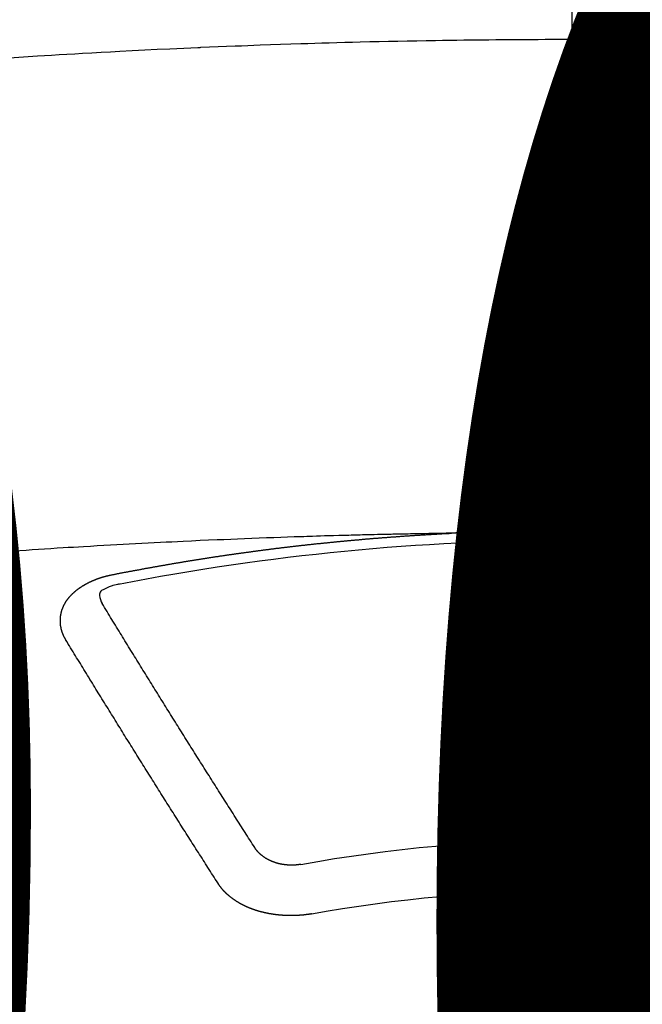
# Model space of a CAD drawing. Extents: x 0 to 26473, y -25 to 8845.
# Drawn here: x 2857 to 2865, y 6668 to 6681 of the extents above; entities that cross this region are included whole.
import ezdxf

# ---------------------------------------------------------------- set-up
doc = ezdxf.new("R2010")
doc.units = 0
doc.header["$LTSCALE"] = 50
doc.header["$MEASUREMENT"] = 0
doc.linetypes.add('CENTER2', pattern=[1.125, 0.75, -0.125, 0.125, -0.125])
doc.layers.get('0').update_dxf_attribs({"linetype": 'CONTINUOUS'})
doc.layers.get('DEFPOINTS').update_dxf_attribs({"color": 146, "linetype": 'CONTINUOUS'})
doc.layers.add('150-機器', color=8, linetype='CONTINUOUS')
doc.styles.add('KH001', font='txt')
doc.dimstyles.new('KH1xx015', dxfattribs={"dimscale": 10, "dimtxt": 3.8, "dimasz": 0.8, "dimexe": 0.3, "dimexo": 1.2, "dimgap": 0.5, "dimtad": 3, "dimdec": 1, "dimdsep": 46, "dimlunit": 6, "dimtxsty": 'KH001', "dimblk": 'DOT', "dimcen": 1, "dimdle": 1, "dimclrd": 256, "dimclre": 256, "dimclrt": 256, "dimadec": 0, "dimazin": 0, "dimtfac": 1, "dimtdec": 1, "dimtix": 1, "dimtmove": 2, "dimatfit": 3, "dimldrblk": 'CLOSEDBLANK', "dimfxl": 1, "dimtolj": 1, "dimtzin": 0, "dimlwd": -1, "dimlwe": -1, "dimarcsym": 0})

# ---------------------------------------------------------------- blocks, each defined once
blk = doc.blocks.new('F402_H')
at = {"layer": '150-機器', "color": 161, "linetype": 'CENTER2'}
blk.add_line((0, 136.026), (0, -355.416), dxfattribs=at)
at = {"layer": '150-機器', "color": 13, "linetype": 'Continuous'}
for points in [[(-1.011, -259.57), (-0.917, -259.57), (-0.823, -259.569), (-0.729, -259.568), (-0.636, -259.568), (-0.542, -259.567), (-0.448, -259.567), (-0.354, -259.566), (-0.266, -259.566), (-0.177, -259.566), (-0.089, -259.566), (0, -259.566)], [(7.478, -259.811), (7.293, -259.798), (7.107, -259.787), (6.921, -259.776), (6.818, -259.77), (6.715, -259.764), (6.611, -259.758), (6.508, -259.752), (6.384, -259.745), (6.26, -259.738), (6.136, -259.731), (6.011, -259.724), (5.846, -259.715), (5.68, -259.707), (5.515, -259.699), (5.349, -259.691), (5.256, -259.687), (5.162, -259.683), (5.069, -259.678), (4.975, -259.674), (4.965, -259.674), (4.955, -259.673), (4.945, -259.673), (4.934, -259.672), (4.82, -259.667), (4.706, -259.662), (4.592, -259.658), (4.477, -259.654), (4.394, -259.651), (4.311, -259.648), (4.228, -259.644), (4.145, -259.641), (4.01, -259.636), (3.875, -259.632), (3.74, -259.627), (3.605, -259.623), (3.511, -259.62), (3.417, -259.617), (3.324, -259.614), (3.23, -259.611), (3.126, -259.608), (3.022, -259.605), (2.918, -259.603), (2.814, -259.6), (2.689, -259.597), (2.564, -259.594), (2.439, -259.592), (2.314, -259.589), (2.189, -259.587), (2.064, -259.584), (1.939, -259.582), (1.814, -259.58), (1.72, -259.579), (1.626, -259.578), (1.532, -259.576), (1.439, -259.575), (1.355, -259.574), (1.272, -259.573), (1.189, -259.572), (1.105, -259.571), (1.011, -259.57), (0.917, -259.57), (0.823, -259.569), (0.729, -259.568), (0.636, -259.568), (0.542, -259.567), (0.448, -259.567), (0.354, -259.566), (0.266, -259.566), (0.177, -259.566), (0.089, -259.566), (0, -259.566)], [(-0.941, -266.108), (-0.934, -266.108), (-0.927, -266.108), (-0.92, -266.108), (-0.914, -266.108), (-0.907, -266.107), (-0.9, -266.107), (-0.894, -266.107), (-0.887, -266.107), (-0.88, -266.107), (-0.874, -266.106), (-0.867, -266.106), (-0.86, -266.106), (-0.853, -266.106), (-0.847, -266.106), (-0.84, -266.105), (-0.833, -266.105), (-0.827, -266.105), (-0.82, -266.105), (-0.813, -266.105), (-0.806, -266.105), (-0.8, -266.104), (-0.793, -266.104), (-0.786, -266.104), (-0.78, -266.104), (-0.773, -266.104), (-0.766, -266.103), (-0.759, -266.103), (-0.753, -266.103), (-0.746, -266.103), (-0.739, -266.103), (-0.733, -266.103), (-0.726, -266.102), (-0.719, -266.102), (-0.713, -266.102), (-0.706, -266.102), (-0.7, -266.102), (-0.693, -266.102), (-0.687, -266.102), (-0.68, -266.101), (-0.673, -266.101), (-0.667, -266.101), (-0.66, -266.101), (-0.653, -266.101), (-0.646, -266.101), (-0.64, -266.1), (-0.633, -266.1), (-0.626, -266.1), (-0.62, -266.1), (-0.613, -266.1), (-0.606, -266.1), (-0.599, -266.1), (-0.593, -266.1), (-0.586, -266.099), (-0.579, -266.099), (-0.573, -266.099), (-0.566, -266.099), (-0.559, -266.099), (-0.552, -266.099), (-0.546, -266.099), (-0.539, -266.099), (-0.532, -266.098), (-0.526, -266.098), (-0.519, -266.098), (-0.512, -266.098), (-0.505, -266.098), (-0.499, -266.098), (-0.492, -266.098), (-0.485, -266.098), (-0.479, -266.098), (-0.472, -266.097), (-0.465, -266.097), (-0.458, -266.097), (-0.452, -266.097), (-0.445, -266.097), (-0.438, -266.097), (-0.432, -266.097), (-0.425, -266.097), (-0.418, -266.097), (-0.412, -266.097), (-0.405, -266.096), (-0.398, -266.096), (-0.391, -266.096), (-0.385, -266.096), (-0.378, -266.096), (-0.371, -266.096), (-0.365, -266.096), (-0.358, -266.096), (-0.351, -266.096), (-0.344, -266.096), (-0.338, -266.096), (-0.331, -266.096), (-0.325, -266.095), (-0.319, -266.095), (-0.312, -266.095), (-0.305, -266.095), (-0.298, -266.095), (-0.292, -266.095), (-0.285, -266.095), (-0.278, -266.095), (-0.272, -266.095), (-0.265, -266.095), (-0.258, -266.095), (-0.251, -266.095), (-0.245, -266.095), (-0.238, -266.095), (-0.231, -266.095), (-0.225, -266.095), (-0.218, -266.095), (-0.211, -266.094), (-0.204, -266.094), (-0.198, -266.094), (-0.191, -266.094), (-0.184, -266.094), (-0.178, -266.094), (-0.171, -266.094), (-0.164, -266.094), (-0.157, -266.094), (-0.151, -266.094), (-0.144, -266.094), (-0.137, -266.094), (-0.13, -266.094), (-0.124, -266.094), (-0.117, -266.094), (-0.11, -266.094), (-0.104, -266.094), (-0.097, -266.094), (-0.09, -266.094), (-0.083, -266.094), (-0.077, -266.094), (-0.07, -266.094), (-0.063, -266.094), (-0.057, -266.094), (-0.05, -266.094), (-0.043, -266.094), (-0.036, -266.094), (-0.03, -266.094), (-0.023, -266.094), (-0.016, -266.094), (-0.01, -266.094), (-0.003, -266.094), (0.004, -266.094), (0.011, -266.094), (0.017, -266.094), (0.024, -266.094), (0.031, -266.094), (0.037, -266.094), (0.044, -266.094), (0.05, -266.094), (0.057, -266.094), (0.063, -266.094), (0.07, -266.094), (0.077, -266.094), (0.083, -266.094), (0.09, -266.094), (0.097, -266.094), (0.104, -266.094), (0.11, -266.094), (0.117, -266.094), (0.124, -266.094), (0.13, -266.094), (0.137, -266.094), (0.144, -266.094), (0.151, -266.094), (0.157, -266.094), (0.164, -266.094), (0.171, -266.094), (0.177, -266.094), (0.184, -266.094), (0.191, -266.094), (0.198, -266.094), (0.204, -266.094), (0.211, -266.094), (0.218, -266.095), (0.224, -266.095), (0.231, -266.095), (0.238, -266.095), (0.245, -266.095), (0.251, -266.095), (0.258, -266.095), (0.265, -266.095), (0.271, -266.095), (0.278, -266.095), (0.285, -266.095), (0.292, -266.095), (0.298, -266.095), (0.305, -266.095), (0.312, -266.095), (0.318, -266.095), (0.325, -266.095), (0.332, -266.096), (0.339, -266.096), (0.345, -266.096), (0.352, -266.096), (0.359, -266.096), (0.365, -266.096), (0.372, -266.096), (0.379, -266.096), (0.386, -266.096), (0.392, -266.096), (0.399, -266.096), (0.406, -266.096), (0.412, -266.097), (0.419, -266.097), (0.426, -266.097), (0.432, -266.097), (0.438, -266.097), (0.445, -266.097), (0.452, -266.097), (0.458, -266.097), (0.465, -266.097), (0.472, -266.097), (0.479, -266.098), (0.485, -266.098), (0.492, -266.098), (0.499, -266.098), (0.505, -266.098), (0.512, -266.098), (0.519, -266.098), (0.526, -266.098), (0.532, -266.098), (0.539, -266.099), (0.546, -266.099), (0.552, -266.099), (0.559, -266.099), (0.566, -266.099), (0.573, -266.099), (0.579, -266.099), (0.586, -266.099), (0.593, -266.1), (0.599, -266.1), (0.606, -266.1), (0.613, -266.1), (0.619, -266.1), (0.626, -266.1), (0.633, -266.1), (0.64, -266.101), (0.646, -266.101), (0.653, -266.101), (0.66, -266.101), (0.666, -266.101), (0.673, -266.101), (0.68, -266.101), (0.687, -266.102), (0.693, -266.102), (0.7, -266.102), (0.707, -266.102), (0.713, -266.102), (0.72, -266.102), (0.727, -266.102), (0.734, -266.103), (0.74, -266.103), (0.747, -266.103), (0.754, -266.103), (0.76, -266.103), (0.767, -266.103), (0.774, -266.104), (0.781, -266.104), (0.787, -266.104), (0.794, -266.104), (0.801, -266.104), (0.806, -266.105), (0.813, -266.105), (0.82, -266.105), (0.826, -266.105), (0.833, -266.105), (0.84, -266.105), (0.847, -266.106), (0.853, -266.106), (0.86, -266.106), (0.867, -266.106), (0.873, -266.106), (0.88, -266.107), (0.887, -266.107), (0.894, -266.107), (0.9, -266.107), (0.907, -266.107), (0.914, -266.108), (0.92, -266.108), (0.927, -266.108), (0.934, -266.108), (0.941, -266.108), (0.947, -266.109), (0.954, -266.109), (0.961, -266.109), (0.967, -266.109), (0.974, -266.109), (0.981, -266.11), (0.987, -266.11), (0.994, -266.11), (1.001, -266.11), (1.008, -266.11), (1.014, -266.111), (1.021, -266.111), (1.028, -266.111), (1.034, -266.111), (1.041, -266.112), (1.048, -266.112), (1.054, -266.112), (1.061, -266.112), (1.068, -266.113), (1.075, -266.113), (1.081, -266.113), (1.088, -266.113), (1.095, -266.114), (1.101, -266.114), (1.108, -266.114), (1.115, -266.114), (1.122, -266.115), (1.128, -266.115), (1.135, -266.115), (1.142, -266.115), (1.148, -266.116), (1.155, -266.116), (1.162, -266.116), (1.168, -266.116), (1.175, -266.117), (1.181, -266.117), (1.188, -266.117), (1.194, -266.117), (1.201, -266.118), (1.208, -266.118), (1.214, -266.118), (1.221, -266.118), (1.228, -266.119), (1.234, -266.119), (1.241, -266.119), (1.248, -266.12), (1.254, -266.12), (1.261, -266.12), (1.268, -266.12), (1.275, -266.121), (1.281, -266.121), (1.288, -266.121), (1.295, -266.122), (1.301, -266.122), (1.308, -266.122), (1.315, -266.123), (1.321, -266.123), (1.328, -266.123), (1.335, -266.123), (1.342, -266.124), (1.348, -266.124), (1.355, -266.124), (1.362, -266.125), (1.368, -266.125), (1.375, -266.125), (1.382, -266.126), (1.388, -266.126), (1.395, -266.126), (1.402, -266.127), (1.408, -266.127), (1.415, -266.127), (1.422, -266.128), (1.429, -266.128), (1.435, -266.128), (1.442, -266.128), (1.449, -266.129), (1.455, -266.129), (1.462, -266.129), (1.469, -266.13), (1.475, -266.13), (1.482, -266.13), (1.489, -266.131), (1.495, -266.131), (1.502, -266.131), (1.509, -266.132), (1.516, -266.132), (1.522, -266.132), (1.529, -266.133), (1.536, -266.133), (1.542, -266.133), (1.549, -266.134), (1.556, -266.134), (1.561, -266.134), (1.568, -266.135), (1.575, -266.135), (1.581, -266.135), (1.588, -266.136), (1.595, -266.136), (1.602, -266.136)], [(1.595, -266.136), (1.673, -266.137), (1.75, -266.139), (1.828, -266.14), (1.905, -266.142), (1.958, -266.143), (2.011, -266.144), (2.064, -266.145), (2.117, -266.146), (2.147, -266.146), (2.178, -266.147), (2.208, -266.147), (2.238, -266.148), (2.269, -266.148), (2.299, -266.149), (2.329, -266.149), (2.359, -266.15), (2.382, -266.15), (2.404, -266.151), (2.427, -266.151), (2.45, -266.152), (2.495, -266.153), (2.541, -266.154), (2.587, -266.155), (2.632, -266.156), (2.655, -266.156), (2.678, -266.157), (2.7, -266.157), (2.723, -266.158), (2.753, -266.158), (2.783, -266.159), (2.814, -266.16), (2.844, -266.161), (2.874, -266.162), (2.905, -266.163), (2.935, -266.164), (2.966, -266.165), (3.034, -266.167), (3.102, -266.168), (3.17, -266.17), (3.238, -266.172), (3.291, -266.173), (3.343, -266.175), (3.396, -266.177), (3.449, -266.179), (3.488, -266.18), (3.527, -266.181), (3.566, -266.182), (3.605, -266.183), (3.694, -266.186), (3.784, -266.189), (3.873, -266.192), (3.963, -266.196), (4.061, -266.199), (4.159, -266.203), (4.258, -266.207), (4.356, -266.211), (4.446, -266.214), (4.537, -266.218), (4.627, -266.222), (4.718, -266.226), (4.831, -266.23), (4.944, -266.235), (5.057, -266.24), (5.171, -266.246), (5.246, -266.249), (5.321, -266.253), (5.397, -266.257), (5.472, -266.261), (5.555, -266.265), (5.637, -266.269), (5.72, -266.273), (5.803, -266.277), (5.886, -266.282), (5.969, -266.286), (6.051, -266.291), (6.134, -266.295), (6.224, -266.301), (6.314, -266.306), (6.404, -266.311), (6.494, -266.316), (6.562, -266.32), (6.629, -266.324), (6.697, -266.328), (6.764, -266.332), (6.847, -266.337), (6.929, -266.343), (7.012, -266.348), (7.095, -266.353), (7.177, -266.359), (7.259, -266.364), (7.341, -266.37), (7.424, -266.375)], [(6.135, -266.693), (6.125, -266.691), (6.116, -266.689), (6.107, -266.687), (6.098, -266.685), (6.089, -266.684), (6.079, -266.682), (6.07, -266.68), (6.061, -266.678), (6.052, -266.676), (6.043, -266.674), (6.033, -266.673), (6.024, -266.671), (6.015, -266.669), (6.006, -266.667), (5.997, -266.665), (5.987, -266.664), (5.979, -266.662), (5.97, -266.66), (5.961, -266.658), (5.951, -266.656), (5.942, -266.655), (5.933, -266.653), (5.924, -266.651), (5.915, -266.65), (5.905, -266.649), (5.896, -266.647), (5.887, -266.645), (5.878, -266.643), (5.868, -266.641), (5.859, -266.64), (5.85, -266.638), (5.841, -266.636), (5.832, -266.634), (5.822, -266.633), (5.813, -266.631), (5.804, -266.629), (5.795, -266.627), (5.785, -266.626), (5.776, -266.624), (5.767, -266.622), (5.758, -266.621), (5.748, -266.619), (5.739, -266.617), (5.73, -266.615), (5.721, -266.614), (5.711, -266.612), (5.702, -266.61), (5.693, -266.609), (5.683, -266.607), (5.674, -266.605), (5.665, -266.603), (5.656, -266.602), (5.646, -266.6), (5.637, -266.598), (5.628, -266.597), (5.619, -266.595), (5.609, -266.593), (5.601, -266.592), (5.592, -266.59), (5.582, -266.588), (5.573, -266.587), (5.564, -266.585), (5.555, -266.583), (5.545, -266.582), (5.536, -266.58), (5.527, -266.578), (5.517, -266.577), (5.508, -266.575), (5.499, -266.573), (5.49, -266.572), (5.48, -266.57), (5.471, -266.568), (5.462, -266.567), (5.452, -266.565), (5.443, -266.564), (5.434, -266.562), (5.424, -266.56), (5.415, -266.559), (5.406, -266.557), (5.397, -266.555), (5.387, -266.554), (5.378, -266.552), (5.369, -266.551), (5.359, -266.549), (5.35, -266.547), (5.341, -266.546), (5.331, -266.544), (5.322, -266.543), (5.313, -266.541), (5.303, -266.539), (5.294, -266.538), (5.285, -266.536), (5.275, -266.535), (5.266, -266.533), (5.257, -266.532), (5.247, -266.53), (5.238, -266.528), (5.229, -266.527), (5.22, -266.525), (5.211, -266.524), (5.202, -266.522), (5.192, -266.521), (5.183, -266.519), (5.174, -266.517), (5.164, -266.516), (5.155, -266.514), (5.146, -266.513), (5.136, -266.511), (5.127, -266.51), (5.118, -266.508), (5.108, -266.507), (5.099, -266.505), (5.089, -266.504), (5.08, -266.502), (5.071, -266.501), (5.061, -266.499), (5.052, -266.498), (5.043, -266.496), (5.033, -266.495), (5.024, -266.493), (5.015, -266.492), (5.005, -266.49), (4.996, -266.489), (4.986, -266.487), (4.977, -266.486), (4.968, -266.484), (4.958, -266.483), (4.949, -266.481), (4.94, -266.48), (4.93, -266.478), (4.921, -266.477), (4.911, -266.475), (4.902, -266.474), (4.893, -266.472), (4.883, -266.471), (4.874, -266.469), (4.864, -266.468), (4.855, -266.466), (4.847, -266.465), (4.837, -266.464), (4.828, -266.462), (4.818, -266.461), (4.809, -266.459), (4.8, -266.458), (4.79, -266.456), (4.781, -266.455), (4.771, -266.453), (4.762, -266.452), (4.753, -266.451), (4.743, -266.449), (4.734, -266.448), (4.724, -266.446), (4.715, -266.445), (4.706, -266.444), (4.696, -266.442), (4.687, -266.441), (4.677, -266.439), (4.668, -266.438), (4.659, -266.437), (4.649, -266.435), (4.64, -266.434), (4.63, -266.432), (4.621, -266.431), (4.611, -266.43), (4.602, -266.428), (4.593, -266.427), (4.583, -266.425), (4.574, -266.424), (4.564, -266.423), (4.555, -266.421), (4.545, -266.42), (4.536, -266.419), (4.527, -266.417), (4.517, -266.416), (4.508, -266.415), (4.498, -266.413), (4.489, -266.412), (4.479, -266.411), (4.471, -266.409), (4.461, -266.408), (4.452, -266.407), (4.443, -266.405), (4.433, -266.404), (4.424, -266.403), (4.414, -266.401), (4.405, -266.4), (4.395, -266.399), (4.386, -266.397), (4.376, -266.396), (4.367, -266.395), (4.357, -266.393), (4.348, -266.392), (4.339, -266.391), (4.329, -266.389), (4.32, -266.388), (4.31, -266.387), (4.301, -266.386), (4.291, -266.384), (4.282, -266.383), (4.272, -266.382), (4.263, -266.38), (4.253, -266.379), (4.244, -266.378), (4.234, -266.377), (4.225, -266.375), (4.215, -266.374), (4.206, -266.373), (4.197, -266.372), (4.187, -266.37), (4.178, -266.369), (4.168, -266.368), (4.159, -266.367), (4.149, -266.365), (4.14, -266.364), (4.13, -266.363), (4.121, -266.362), (4.111, -266.36), (4.102, -266.359), (4.093, -266.358), (4.084, -266.357), (4.074, -266.355), (4.065, -266.354), (4.055, -266.353), (4.046, -266.352), (4.036, -266.351), (4.027, -266.349), (4.017, -266.348), (4.008, -266.347), (3.998, -266.346), (3.989, -266.345), (3.979, -266.343), (3.97, -266.342), (3.96, -266.341), (3.951, -266.34), (3.941, -266.339), (3.932, -266.337), (3.922, -266.336), (3.913, -266.335), (3.903, -266.334), (3.894, -266.333), (3.884, -266.332), (3.875, -266.33), (3.865, -266.329), (3.856, -266.328), (3.846, -266.327), (3.837, -266.326), (3.827, -266.325), (3.817, -266.323), (3.808, -266.322), (3.798, -266.321), (3.789, -266.32), (3.779, -266.319), (3.77, -266.318), (3.76, -266.317), (3.751, -266.316), (3.741, -266.314), (3.732, -266.313), (3.722, -266.312), (3.714, -266.311), (3.704, -266.31), (3.695, -266.309), (3.685, -266.308), (3.676, -266.307), (3.666, -266.306), (3.656, -266.304), (3.647, -266.303), (3.637, -266.302), (3.628, -266.301), (3.618, -266.3), (3.609, -266.299), (3.599, -266.298), (3.59, -266.297), (3.58, -266.296), (3.571, -266.295), (3.561, -266.294), (3.551, -266.293), (3.542, -266.291), (3.532, -266.29), (3.523, -266.289), (3.513, -266.288), (3.504, -266.287), (3.494, -266.286), (3.485, -266.285), (3.475, -266.284), (3.465, -266.283), (3.456, -266.282), (3.446, -266.281), (3.437, -266.28), (3.427, -266.279), (3.418, -266.278), (3.408, -266.277), (3.399, -266.276), (3.389, -266.275), (3.379, -266.274), (3.37, -266.273), (3.36, -266.273), (3.351, -266.272), (3.342, -266.271), (3.333, -266.27), (3.323, -266.269), (3.313, -266.268), (3.304, -266.267), (3.294, -266.266), (3.285, -266.265), (3.275, -266.264), (3.266, -266.263), (3.256, -266.262), (3.246, -266.261), (3.237, -266.26), (3.227, -266.259), (3.218, -266.258), (3.208, -266.257), (3.199, -266.256), (3.189, -266.255), (3.179, -266.254), (3.17, -266.253), (3.16, -266.252), (3.151, -266.251), (3.141, -266.25), (3.131, -266.249), (3.122, -266.248), (3.112, -266.248), (3.103, -266.247), (3.093, -266.246), (3.083, -266.245), (3.074, -266.244), (3.064, -266.243), (3.055, -266.242), (3.045, -266.241), (3.035, -266.24), (3.026, -266.239), (3.016, -266.238), (3.007, -266.237), (2.997, -266.237), (2.987, -266.236), (2.978, -266.235), (2.968, -266.234), (2.96, -266.233), (2.95, -266.232), (2.94, -266.231), (2.931, -266.23), (2.921, -266.229), (2.912, -266.229), (2.902, -266.228), (2.892, -266.227), (2.883, -266.226), (2.873, -266.225), (2.864, -266.224), (2.854, -266.223), (2.844, -266.223), (2.835, -266.222), (2.825, -266.221), (2.815, -266.22), (2.806, -266.219), (2.796, -266.218), (2.787, -266.217), (2.777, -266.217), (2.767, -266.216), (2.758, -266.215), (2.748, -266.214), (2.739, -266.213), (2.729, -266.212), (2.719, -266.212), (2.71, -266.211), (2.7, -266.21), (2.69, -266.209), (2.681, -266.208), (2.671, -266.208), (2.662, -266.207), (2.652, -266.206), (2.642, -266.205), (2.633, -266.204), (2.623, -266.204), (2.613, -266.203), (2.604, -266.202), (2.594, -266.201), (2.585, -266.201), (2.576, -266.2), (2.566, -266.199), (2.557, -266.198), (2.547, -266.197), (2.537, -266.197), (2.528, -266.196), (2.518, -266.195), (2.508, -266.194), (2.499, -266.194), (2.489, -266.193), (2.479, -266.192), (2.47, -266.191), (2.46, -266.191), (2.451, -266.19), (2.441, -266.189), (2.431, -266.188), (2.422, -266.188), (2.412, -266.187), (2.402, -266.186), (2.393, -266.186), (2.383, -266.185), (2.373, -266.184), (2.364, -266.183), (2.354, -266.183), (2.344, -266.182), (2.335, -266.181), (2.325, -266.181), (2.315, -266.18), (2.306, -266.179), (2.296, -266.178), (2.287, -266.178), (2.277, -266.177), (2.267, -266.176), (2.258, -266.176), (2.248, -266.175), (2.238, -266.174), (2.229, -266.174), (2.219, -266.173), (2.21, -266.172), (2.201, -266.172), (2.191, -266.171), (2.181, -266.17), (2.172, -266.17), (2.162, -266.169), (2.152, -266.168), (2.143, -266.168), (2.133, -266.167), (2.123, -266.166), (2.114, -266.166), (2.104, -266.165), (2.094, -266.165), (2.085, -266.164), (2.075, -266.163), (2.065, -266.163), (2.056, -266.162), (2.046, -266.161), (2.036, -266.161), (2.027, -266.16), (2.017, -266.16), (2.007, -266.159), (1.998, -266.158), (1.988, -266.158), (1.978, -266.157), (1.969, -266.157), (1.959, -266.156), (1.949, -266.156), (1.94, -266.155), (1.93, -266.154), (1.92, -266.154), (1.911, -266.153), (1.901, -266.153), (1.891, -266.152), (1.881, -266.152), (1.872, -266.151), (1.862, -266.15), (1.852, -266.15), (1.843, -266.149), (1.834, -266.149), (1.824, -266.148), (1.815, -266.148), (1.805, -266.147), (1.795, -266.147), (1.786, -266.146), (1.776, -266.146), (1.766, -266.145), (1.757, -266.145), (1.747, -266.144), (1.737, -266.143), (1.728, -266.143), (1.718, -266.142), (1.708, -266.142), (1.698, -266.141), (1.689, -266.141), (1.679, -266.14), (1.669, -266.14), (1.66, -266.139), (1.65, -266.139), (1.64, -266.138), (1.631, -266.138), (1.621, -266.137), (1.611, -266.137), (1.602, -266.136)], [(6.73, -267.557), (6.731, -267.555), (6.732, -267.553), (6.733, -267.551), (6.735, -267.549), (6.735, -267.546), (6.736, -267.544), (6.737, -267.542), (6.738, -267.54), (6.74, -267.538), (6.741, -267.536), (6.742, -267.534), (6.743, -267.531), (6.744, -267.529), (6.745, -267.527), (6.747, -267.525), (6.748, -267.523), (6.749, -267.521), (6.75, -267.518), (6.751, -267.516), (6.752, -267.514), (6.753, -267.512), (6.754, -267.51), (6.755, -267.508), (6.756, -267.505), (6.758, -267.503), (6.759, -267.501), (6.76, -267.499), (6.761, -267.497), (6.762, -267.494), (6.763, -267.492), (6.764, -267.49), (6.765, -267.488), (6.765, -267.486), (6.766, -267.484), (6.767, -267.481), (6.768, -267.479), (6.769, -267.477), (6.77, -267.475), (6.771, -267.472), (6.772, -267.47), (6.772, -267.468), (6.773, -267.466), (6.774, -267.464), (6.775, -267.461), (6.776, -267.459), (6.776, -267.457), (6.777, -267.455), (6.778, -267.453), (6.779, -267.45), (6.779, -267.448), (6.78, -267.446), (6.781, -267.444), (6.782, -267.441), (6.782, -267.439), (6.783, -267.437), (6.784, -267.435), (6.784, -267.432), (6.785, -267.43), (6.785, -267.428), (6.786, -267.426), (6.787, -267.423), (6.787, -267.421), (6.788, -267.419), (6.788, -267.417), (6.789, -267.414), (6.79, -267.412), (6.79, -267.41), (6.791, -267.408), (6.791, -267.405), (6.792, -267.403), (6.792, -267.402), (6.793, -267.4), (6.793, -267.397), (6.794, -267.395), (6.794, -267.393), (6.794, -267.391), (6.795, -267.388), (6.795, -267.386), (6.796, -267.384), (6.796, -267.382), (6.797, -267.379), (6.797, -267.377), (6.797, -267.375), (6.798, -267.373), (6.798, -267.37), (6.798, -267.368), (6.799, -267.366), (6.799, -267.364), (6.799, -267.361), (6.8, -267.359), (6.8, -267.357), (6.8, -267.355), (6.8, -267.352), (6.801, -267.35), (6.801, -267.348), (6.801, -267.346), (6.801, -267.343), (6.802, -267.341), (6.802, -267.339), (6.802, -267.337), (6.802, -267.334), (6.802, -267.332), (6.802, -267.33), (6.803, -267.328), (6.803, -267.325), (6.803, -267.323), (6.803, -267.321), (6.803, -267.319), (6.803, -267.316), (6.803, -267.314), (6.803, -267.312), (6.803, -267.309), (6.803, -267.307), (6.803, -267.305), (6.803, -267.303), (6.803, -267.3), (6.803, -267.298), (6.803, -267.296), (6.803, -267.294), (6.803, -267.291), (6.803, -267.289), (6.803, -267.287), (6.803, -267.285), (6.803, -267.282), (6.803, -267.28), (6.803, -267.278), (6.803, -267.276), (6.802, -267.273), (6.802, -267.271), (6.802, -267.269), (6.802, -267.267), (6.802, -267.264), (6.802, -267.262), (6.801, -267.26), (6.801, -267.258), (6.801, -267.255), (6.801, -267.253), (6.801, -267.251), (6.8, -267.249), (6.8, -267.246), (6.8, -267.244), (6.8, -267.242), (6.799, -267.24), (6.799, -267.237), (6.799, -267.235), (6.798, -267.233), (6.798, -267.231), (6.798, -267.228), (6.797, -267.226), (6.797, -267.224), (6.796, -267.222), (6.796, -267.219), (6.796, -267.217), (6.795, -267.215), (6.795, -267.213), (6.794, -267.211), (6.794, -267.208), (6.793, -267.206), (6.793, -267.204), (6.793, -267.202), (6.792, -267.199), (6.792, -267.197), (6.791, -267.195), (6.791, -267.193), (6.79, -267.191), (6.789, -267.188), (6.789, -267.186), (6.788, -267.184), (6.788, -267.182), (6.787, -267.179), (6.787, -267.177), (6.786, -267.175), (6.785, -267.173), (6.785, -267.171), (6.784, -267.168), (6.783, -267.166), (6.783, -267.164), (6.782, -267.162), (6.781, -267.16), (6.781, -267.157), (6.78, -267.155), (6.779, -267.153), (6.778, -267.151), (6.778, -267.149), (6.777, -267.147), (6.776, -267.144), (6.775, -267.142), (6.775, -267.14), (6.774, -267.138), (6.773, -267.136), (6.772, -267.133), (6.771, -267.131), (6.77, -267.129), (6.77, -267.127), (6.769, -267.125), (6.768, -267.123), (6.767, -267.12), (6.766, -267.118), (6.765, -267.116), (6.764, -267.114), (6.763, -267.112), (6.762, -267.11), (6.761, -267.108), (6.76, -267.105), (6.759, -267.103), (6.758, -267.101), (6.757, -267.099), (6.756, -267.097), (6.755, -267.095), (6.754, -267.093), (6.753, -267.091), (6.752, -267.088), (6.751, -267.086), (6.75, -267.084), (6.749, -267.082), (6.748, -267.08), (6.747, -267.078), (6.745, -267.076), (6.744, -267.074), (6.743, -267.072), (6.742, -267.07), (6.741, -267.067), (6.74, -267.065), (6.738, -267.063), (6.737, -267.061), (6.736, -267.059), (6.735, -267.057), (6.734, -267.055), (6.733, -267.053), (6.732, -267.051), (6.731, -267.049), (6.729, -267.047), (6.728, -267.045), (6.727, -267.043), (6.725, -267.041), (6.724, -267.039), (6.723, -267.037), (6.721, -267.034), (6.72, -267.032), (6.718, -267.03), (6.717, -267.028), (6.716, -267.026), (6.714, -267.025), (6.713, -267.023), (6.711, -267.021), (6.71, -267.019), (6.708, -267.017), (6.707, -267.015), (6.705, -267.013), (6.704, -267.011), (6.702, -267.009), (6.701, -267.007), (6.699, -267.005), (6.698, -267.003), (6.696, -267.002), (6.695, -267), (6.693, -266.998), (6.692, -266.996), (6.69, -266.994), (6.688, -266.992), (6.687, -266.99), (6.685, -266.988), (6.683, -266.986), (6.682, -266.984), (6.68, -266.982), (6.678, -266.98), (6.677, -266.978), (6.675, -266.976), (6.673, -266.974), (6.672, -266.972), (6.67, -266.971), (6.668, -266.969), (6.666, -266.967), (6.665, -266.965), (6.663, -266.963), (6.661, -266.961), (6.659, -266.959), (6.658, -266.957), (6.656, -266.956), (6.654, -266.954), (6.652, -266.952), (6.65, -266.95), (6.648, -266.948), (6.647, -266.946), (6.645, -266.944), (6.643, -266.943), (6.641, -266.941), (6.639, -266.939), (6.637, -266.937), (6.635, -266.935), (6.633, -266.933), (6.631, -266.932), (6.629, -266.93), (6.627, -266.928), (6.625, -266.926), (6.623, -266.924), (6.621, -266.923), (6.619, -266.921), (6.617, -266.919), (6.615, -266.917), (6.613, -266.916), (6.611, -266.914), (6.609, -266.912), (6.607, -266.91), (6.605, -266.909), (6.603, -266.907), (6.601, -266.905), (6.599, -266.903), (6.597, -266.902), (6.595, -266.9), (6.593, -266.898), (6.591, -266.897), (6.588, -266.895), (6.586, -266.893), (6.584, -266.891), (6.582, -266.89), (6.58, -266.888), (6.578, -266.886), (6.575, -266.885), (6.573, -266.883), (6.571, -266.881), (6.569, -266.88), (6.567, -266.878), (6.564, -266.876), (6.562, -266.875), (6.56, -266.873), (6.558, -266.871), (6.555, -266.87), (6.553, -266.868), (6.551, -266.867), (6.549, -266.865), (6.546, -266.863), (6.544, -266.862), (6.542, -266.86), (6.539, -266.859), (6.537, -266.857), (6.535, -266.855), (6.532, -266.854), (6.53, -266.852), (6.528, -266.851), (6.525, -266.849), (6.523, -266.848), (6.521, -266.846), (6.518, -266.844), (6.516, -266.843), (6.513, -266.841), (6.511, -266.84), (6.509, -266.838), (6.506, -266.837), (6.504, -266.835), (6.501, -266.834), (6.499, -266.832), (6.496, -266.831), (6.494, -266.829), (6.491, -266.828), (6.489, -266.826), (6.486, -266.825), (6.484, -266.823), (6.481, -266.822), (6.479, -266.821), (6.476, -266.819), (6.474, -266.818), (6.471, -266.816), (6.469, -266.815), (6.466, -266.813), (6.464, -266.812), (6.461, -266.81), (6.458, -266.809), (6.456, -266.808), (6.453, -266.806), (6.451, -266.805), (6.448, -266.803), (6.446, -266.802), (6.443, -266.801), (6.44, -266.799), (6.438, -266.798), (6.435, -266.797), (6.432, -266.795), (6.43, -266.794), (6.427, -266.793), (6.424, -266.791), (6.422, -266.79), (6.419, -266.789), (6.416, -266.787), (6.414, -266.786), (6.411, -266.785), (6.408, -266.783), (6.406, -266.782), (6.403, -266.781), (6.4, -266.78), (6.397, -266.778), (6.395, -266.777), (6.392, -266.776), (6.389, -266.774), (6.386, -266.773), (6.384, -266.772), (6.381, -266.771), (6.378, -266.77), (6.375, -266.768), (6.372, -266.767), (6.37, -266.766), (6.367, -266.765), (6.364, -266.763), (6.361, -266.762), (6.358, -266.761), (6.357, -266.76), (6.354, -266.759), (6.351, -266.758), (6.348, -266.756), (6.345, -266.755), (6.342, -266.754), (6.339, -266.753), (6.337, -266.752), (6.334, -266.751), (6.331, -266.75), (6.328, -266.748), (6.325, -266.747), (6.322, -266.746), (6.319, -266.745), (6.316, -266.744), (6.313, -266.743), (6.31, -266.742), (6.308, -266.741), (6.305, -266.74), (6.302, -266.739), (6.299, -266.738), (6.296, -266.737), (6.293, -266.736), (6.29, -266.735), (6.287, -266.734), (6.284, -266.733), (6.281, -266.731), (6.278, -266.73), (6.275, -266.729), (6.272, -266.729), (6.269, -266.728), (6.266, -266.727), (6.263, -266.726), (6.26, -266.725), (6.257, -266.724), (6.254, -266.723), (6.251, -266.722), (6.248, -266.721), (6.245, -266.72), (6.242, -266.719), (6.238, -266.718), (6.235, -266.717), (6.232, -266.716), (6.229, -266.716), (6.226, -266.715), (6.223, -266.714), (6.22, -266.713), (6.217, -266.712), (6.214, -266.711), (6.211, -266.711), (6.207, -266.71), (6.204, -266.709), (6.201, -266.708), (6.198, -266.707), (6.195, -266.707), (6.192, -266.706), (6.189, -266.705), (6.185, -266.704), (6.182, -266.704), (6.179, -266.703), (6.176, -266.702), (6.173, -266.701), (6.17, -266.701), (6.166, -266.7), (6.163, -266.699), (6.16, -266.698), (6.157, -266.698), (6.154, -266.697), (6.15, -266.696), (6.147, -266.695), (6.144, -266.695), (6.141, -266.694), (6.138, -266.693), (6.135, -266.693)], [(6.021, -266.811), (6.041, -266.817), (6.062, -266.822), (6.083, -266.827), (6.103, -266.833), (6.116, -266.837), (6.129, -266.841), (6.141, -266.845), (6.154, -266.85), (6.172, -266.857), (6.189, -266.866), (6.206, -266.874), (6.224, -266.883), (6.235, -266.888), (6.247, -266.894), (6.257, -266.9), (6.266, -266.908), (6.273, -266.919), (6.278, -266.933), (6.281, -266.948), (6.282, -266.963), (6.278, -266.992), (6.27, -267.02), (6.259, -267.047), (6.246, -267.073)], [(4.218, -270.316), (4.234, -270.291), (4.251, -270.266), (4.267, -270.241), (4.283, -270.216), (4.299, -270.191), (4.315, -270.166), (4.331, -270.141), (4.347, -270.116), (4.363, -270.091), (4.379, -270.066), (4.395, -270.041), (4.411, -270.016), (4.427, -269.991), (4.443, -269.966), (4.459, -269.941), (4.474, -269.916), (4.49, -269.891), (4.506, -269.865), (4.522, -269.84), (4.538, -269.815), (4.554, -269.79), (4.57, -269.765), (4.586, -269.739), (4.602, -269.714), (4.618, -269.689), (4.634, -269.665), (4.65, -269.639), (4.666, -269.614), (4.682, -269.589), (4.698, -269.563), (4.714, -269.538), (4.73, -269.513), (4.746, -269.488), (4.762, -269.462), (4.778, -269.437), (4.794, -269.412), (4.81, -269.386), (4.826, -269.361), (4.842, -269.335), (4.858, -269.31), (4.874, -269.286), (4.89, -269.26), (4.906, -269.235), (4.922, -269.209), (4.938, -269.184), (4.954, -269.159), (4.97, -269.133), (4.986, -269.108), (5.002, -269.082), (5.018, -269.057), (5.034, -269.031), (5.05, -269.006), (5.066, -268.98), (5.082, -268.955), (5.098, -268.929), (5.114, -268.905), (5.13, -268.879), (5.146, -268.854), (5.162, -268.828), (5.178, -268.802), (5.194, -268.777), (5.21, -268.751), (5.226, -268.726), (5.241, -268.7), (5.257, -268.674), (5.273, -268.649), (5.289, -268.623), (5.305, -268.598), (5.321, -268.572), (5.337, -268.546), (5.353, -268.522), (5.369, -268.496), (5.385, -268.47), (5.401, -268.445), (5.417, -268.419), (5.433, -268.393), (5.449, -268.367), (5.465, -268.342), (5.481, -268.316), (5.497, -268.29), (5.513, -268.264), (5.529, -268.239), (5.545, -268.213), (5.561, -268.187), (5.577, -268.161), (5.593, -268.136), (5.608, -268.111), (5.624, -268.085), (5.64, -268.059), (5.656, -268.033), (5.672, -268.007), (5.688, -267.981), (5.704, -267.956), (5.72, -267.93), (5.736, -267.904), (5.752, -267.878), (5.768, -267.852), (5.784, -267.826), (5.8, -267.8), (5.816, -267.775), (5.832, -267.749), (5.848, -267.723), (5.864, -267.697), (5.88, -267.672), (5.896, -267.646), (5.912, -267.62), (5.928, -267.594), (5.944, -267.568), (5.96, -267.542), (5.976, -267.516), (5.991, -267.49), (6.007, -267.464), (6.023, -267.437), (6.039, -267.411), (6.055, -267.386), (6.071, -267.36), (6.087, -267.334), (6.103, -267.308), (6.119, -267.282), (6.135, -267.256), (6.151, -267.23), (6.166, -267.204), (6.182, -267.178), (6.198, -267.151), (6.214, -267.125), (6.23, -267.099), (6.246, -267.073)], [(4.695, -270.81), (4.711, -270.786), (4.727, -270.761), (4.743, -270.736), (4.759, -270.711), (4.776, -270.686), (4.792, -270.661), (4.808, -270.635), (4.824, -270.61), (4.84, -270.585), (4.855, -270.56), (4.871, -270.535), (4.887, -270.509), (4.903, -270.484), (4.919, -270.459), (4.935, -270.434), (4.951, -270.41), (4.968, -270.384), (4.984, -270.359), (5, -270.334), (5.016, -270.308), (5.032, -270.283), (5.048, -270.258), (5.064, -270.232), (5.08, -270.207), (5.096, -270.182), (5.112, -270.156), (5.128, -270.131), (5.144, -270.106), (5.16, -270.08), (5.177, -270.055), (5.193, -270.031), (5.209, -270.005), (5.225, -269.98), (5.24, -269.954), (5.256, -269.929), (5.272, -269.904), (5.288, -269.878), (5.304, -269.853), (5.32, -269.827), (5.336, -269.802), (5.352, -269.776), (5.368, -269.751), (5.385, -269.725), (5.401, -269.7), (5.417, -269.674), (5.433, -269.65), (5.449, -269.624), (5.465, -269.599), (5.481, -269.573), (5.497, -269.548), (5.513, -269.522), (5.529, -269.496), (5.545, -269.471), (5.561, -269.445), (5.577, -269.42), (5.593, -269.394), (5.608, -269.368), (5.625, -269.343), (5.641, -269.317), (5.657, -269.291), (5.673, -269.267), (5.689, -269.241), (5.705, -269.215), (5.721, -269.19), (5.737, -269.164), (5.753, -269.138), (5.769, -269.113), (5.785, -269.087), (5.801, -269.061), (5.817, -269.035), (5.833, -269.01), (5.849, -268.984), (5.865, -268.958), (5.881, -268.932), (5.898, -268.908), (5.914, -268.882), (5.93, -268.856), (5.946, -268.83), (5.962, -268.804), (5.978, -268.778), (5.993, -268.753), (6.009, -268.727), (6.025, -268.701), (6.041, -268.675), (6.057, -268.649), (6.073, -268.623), (6.089, -268.597), (6.105, -268.571), (6.121, -268.546), (6.137, -268.521), (6.153, -268.495), (6.169, -268.469), (6.185, -268.443), (6.202, -268.417), (6.218, -268.391), (6.234, -268.365), (6.25, -268.339), (6.266, -268.313), (6.282, -268.287), (6.298, -268.261), (6.314, -268.235), (6.33, -268.209), (6.346, -268.183), (6.361, -268.157), (6.377, -268.132), (6.393, -268.106), (6.409, -268.08), (6.425, -268.053), (6.441, -268.027), (6.457, -268.001), (6.473, -267.975), (6.489, -267.949), (6.505, -267.923), (6.521, -267.897), (6.537, -267.871), (6.553, -267.844), (6.569, -267.818), (6.586, -267.792), (6.602, -267.767), (6.618, -267.741), (6.634, -267.715), (6.65, -267.688), (6.666, -267.662), (6.682, -267.636), (6.698, -267.61), (6.714, -267.583), (6.73, -267.557)], [(3.605, -270.541), (3.609, -270.541), (3.613, -270.542), (3.616, -270.543), (3.62, -270.543), (3.624, -270.544), (3.628, -270.544), (3.631, -270.545), (3.635, -270.546), (3.639, -270.546), (3.642, -270.546), (3.646, -270.547), (3.65, -270.547), (3.654, -270.548), (3.658, -270.548), (3.661, -270.549), (3.665, -270.549), (3.669, -270.549), (3.673, -270.55), (3.677, -270.55), (3.68, -270.55), (3.684, -270.55), (3.688, -270.551), (3.692, -270.551), (3.696, -270.551), (3.7, -270.551), (3.704, -270.551), (3.707, -270.551), (3.711, -270.552), (3.715, -270.552), (3.719, -270.552), (3.722, -270.552), (3.726, -270.552), (3.73, -270.552), (3.733, -270.552), (3.737, -270.552), (3.741, -270.552), (3.745, -270.552), (3.749, -270.552), (3.753, -270.551), (3.757, -270.551), (3.761, -270.551), (3.764, -270.551), (3.768, -270.551), (3.772, -270.551), (3.776, -270.55), (3.78, -270.55), (3.784, -270.55), (3.788, -270.549), (3.791, -270.549), (3.795, -270.549), (3.799, -270.548), (3.803, -270.548), (3.807, -270.548), (3.811, -270.547), (3.815, -270.547), (3.818, -270.546), (3.822, -270.546), (3.826, -270.545), (3.83, -270.545), (3.834, -270.544), (3.838, -270.544), (3.841, -270.543), (3.845, -270.542), (3.849, -270.542), (3.853, -270.541), (3.857, -270.54), (3.86, -270.54), (3.864, -270.539), (3.868, -270.538), (3.872, -270.537), (3.875, -270.537), (3.879, -270.536), (3.883, -270.535), (3.887, -270.534), (3.89, -270.533), (3.894, -270.532), (3.898, -270.532), (3.902, -270.531), (3.905, -270.53), (3.909, -270.529), (3.913, -270.528), (3.916, -270.527), (3.92, -270.526), (3.924, -270.525), (3.927, -270.524), (3.931, -270.523), (3.934, -270.521), (3.938, -270.52), (3.942, -270.519), (3.945, -270.518), (3.949, -270.517), (3.952, -270.516), (3.956, -270.514), (3.96, -270.513), (3.963, -270.512), (3.967, -270.51), (3.97, -270.509), (3.974, -270.508), (3.977, -270.506), (3.981, -270.505), (3.984, -270.504), (3.988, -270.502), (3.991, -270.501), (3.994, -270.499), (3.998, -270.498), (4.001, -270.496), (4.005, -270.495), (4.008, -270.493), (4.011, -270.492), (4.015, -270.49), (4.018, -270.489), (4.022, -270.487), (4.025, -270.485), (4.028, -270.484), (4.031, -270.482), (4.035, -270.48), (4.038, -270.479), (4.041, -270.477), (4.044, -270.475), (4.048, -270.473), (4.051, -270.472), (4.054, -270.47), (4.057, -270.468), (4.06, -270.466), (4.063, -270.464), (4.066, -270.462), (4.069, -270.461), (4.073, -270.459), (4.076, -270.457), (4.079, -270.455), (4.082, -270.453), (4.085, -270.451), (4.088, -270.449), (4.091, -270.447), (4.093, -270.445), (4.096, -270.443), (4.098, -270.441), (4.101, -270.439), (4.104, -270.437), (4.107, -270.435), (4.11, -270.433), (4.112, -270.431), (4.115, -270.429), (4.118, -270.427), (4.121, -270.424), (4.123, -270.422), (4.126, -270.42), (4.129, -270.418), (4.131, -270.417), (4.134, -270.415), (4.136, -270.412), (4.139, -270.41), (4.142, -270.408), (4.144, -270.406), (4.147, -270.403), (4.149, -270.401), (4.152, -270.399), (4.154, -270.397), (4.156, -270.394), (4.159, -270.392), (4.161, -270.39), (4.163, -270.387), (4.166, -270.385), (4.168, -270.383), (4.17, -270.38), (4.172, -270.378), (4.175, -270.376), (4.177, -270.373), (4.179, -270.371), (4.181, -270.368), (4.183, -270.366), (4.185, -270.364), (4.187, -270.361), (4.189, -270.359), (4.191, -270.356), (4.193, -270.354), (4.195, -270.351), (4.197, -270.349), (4.199, -270.347), (4.2, -270.344), (4.202, -270.342), (4.204, -270.339), (4.206, -270.337), (4.207, -270.334), (4.209, -270.332), (4.211, -270.329), (4.212, -270.327), (4.214, -270.324), (4.215, -270.321), (4.217, -270.319), (4.218, -270.316)], [(3.464, -271.199), (3.467, -271.2), (3.471, -271.201), (3.474, -271.201), (3.478, -271.202), (3.481, -271.202), (3.485, -271.203), (3.488, -271.203), (3.491, -271.204), (3.495, -271.204), (3.498, -271.205), (3.502, -271.206), (3.505, -271.206), (3.509, -271.207), (3.512, -271.207), (3.516, -271.208), (3.519, -271.208), (3.523, -271.209), (3.526, -271.209), (3.53, -271.21), (3.533, -271.21), (3.537, -271.211), (3.54, -271.211), (3.544, -271.212), (3.547, -271.212), (3.551, -271.213), (3.554, -271.213), (3.558, -271.213), (3.561, -271.214), (3.565, -271.214), (3.568, -271.215), (3.572, -271.215), (3.575, -271.215), (3.579, -271.216), (3.582, -271.216), (3.586, -271.216), (3.589, -271.217), (3.593, -271.217), (3.597, -271.217), (3.6, -271.218), (3.604, -271.218), (3.607, -271.218), (3.611, -271.219), (3.614, -271.219), (3.618, -271.219), (3.621, -271.219), (3.625, -271.22), (3.629, -271.22), (3.632, -271.22), (3.636, -271.22), (3.639, -271.22), (3.643, -271.221), (3.646, -271.221), (3.65, -271.221), (3.654, -271.221), (3.657, -271.221), (3.661, -271.222), (3.664, -271.222), (3.668, -271.222), (3.672, -271.222), (3.675, -271.222), (3.679, -271.222), (3.682, -271.222), (3.686, -271.223), (3.69, -271.223), (3.693, -271.223), (3.697, -271.223), (3.7, -271.223), (3.704, -271.223), (3.707, -271.223), (3.711, -271.223), (3.715, -271.223), (3.718, -271.223), (3.721, -271.223), (3.724, -271.223), (3.728, -271.223), (3.732, -271.223), (3.735, -271.223), (3.739, -271.223), (3.743, -271.223), (3.746, -271.223), (3.75, -271.223), (3.753, -271.223), (3.757, -271.223), (3.761, -271.223), (3.764, -271.223), (3.768, -271.223), (3.771, -271.223), (3.775, -271.223), (3.779, -271.223), (3.782, -271.223), (3.786, -271.222), (3.789, -271.222), (3.793, -271.222), (3.797, -271.222), (3.8, -271.222), (3.804, -271.222), (3.807, -271.222), (3.811, -271.222), (3.815, -271.221), (3.818, -271.221), (3.822, -271.221), (3.825, -271.221), (3.829, -271.221), (3.833, -271.22), (3.836, -271.22), (3.84, -271.22), (3.843, -271.22), (3.847, -271.219), (3.851, -271.219), (3.854, -271.219), (3.858, -271.219), (3.861, -271.218), (3.865, -271.218), (3.868, -271.218), (3.872, -271.218), (3.876, -271.217), (3.879, -271.217), (3.883, -271.217), (3.886, -271.216), (3.89, -271.216), (3.894, -271.216), (3.897, -271.215), (3.901, -271.215), (3.904, -271.214), (3.908, -271.214), (3.911, -271.214), (3.915, -271.213), (3.919, -271.213), (3.922, -271.212), (3.926, -271.212), (3.929, -271.212), (3.933, -271.211), (3.936, -271.211), (3.94, -271.21), (3.943, -271.21), (3.947, -271.209), (3.951, -271.209), (3.954, -271.208), (3.958, -271.208), (3.961, -271.207), (3.965, -271.207), (3.968, -271.206), (3.972, -271.206), (3.975, -271.205), (3.979, -271.205), (3.982, -271.204), (3.986, -271.204), (3.989, -271.203), (3.993, -271.203), (3.996, -271.202), (4, -271.201), (4.003, -271.201), (4.007, -271.2), (4.01, -271.2), (4.014, -271.199), (4.017, -271.198), (4.021, -271.198), (4.024, -271.197), (4.028, -271.197), (4.031, -271.196), (4.035, -271.195), (4.038, -271.195), (4.042, -271.194), (4.045, -271.193), (4.049, -271.192), (4.052, -271.192), (4.056, -271.191), (4.059, -271.19), (4.063, -271.19), (4.066, -271.189), (4.07, -271.188), (4.073, -271.187), (4.076, -271.187), (4.08, -271.186), (4.083, -271.185), (4.087, -271.184), (4.09, -271.184), (4.094, -271.183), (4.097, -271.182), (4.099, -271.181), (4.103, -271.18), (4.106, -271.179), (4.11, -271.179), (4.113, -271.178), (4.116, -271.177), (4.12, -271.176), (4.123, -271.175), (4.126, -271.174), (4.13, -271.173), (4.133, -271.173), (4.137, -271.172), (4.14, -271.172), (4.143, -271.171), (4.147, -271.17), (4.15, -271.169), (4.153, -271.168), (4.157, -271.167), (4.16, -271.166), (4.163, -271.165), (4.167, -271.164), (4.17, -271.163), (4.173, -271.162), (4.176, -271.161), (4.18, -271.16), (4.183, -271.159), (4.186, -271.158), (4.19, -271.157), (4.193, -271.156), (4.196, -271.155), (4.199, -271.154), (4.203, -271.153), (4.206, -271.152), (4.209, -271.151), (4.212, -271.15), (4.216, -271.149), (4.219, -271.148), (4.222, -271.147), (4.225, -271.145), (4.228, -271.144), (4.232, -271.143), (4.235, -271.142), (4.238, -271.141), (4.241, -271.14), (4.244, -271.139), (4.247, -271.137), (4.251, -271.136), (4.254, -271.135), (4.257, -271.134), (4.26, -271.133), (4.263, -271.131), (4.266, -271.13), (4.269, -271.129), (4.272, -271.128), (4.276, -271.127), (4.279, -271.125), (4.282, -271.124), (4.285, -271.123), (4.288, -271.122), (4.291, -271.12), (4.294, -271.119), (4.297, -271.118), (4.3, -271.117), (4.303, -271.115), (4.306, -271.114), (4.309, -271.113), (4.312, -271.111), (4.315, -271.11), (4.318, -271.109), (4.321, -271.107), (4.324, -271.106), (4.327, -271.105), (4.33, -271.103), (4.333, -271.102), (4.336, -271.101), (4.339, -271.099), (4.342, -271.098), (4.345, -271.096), (4.348, -271.095), (4.351, -271.094), (4.354, -271.092), (4.357, -271.091), (4.36, -271.089), (4.362, -271.088), (4.365, -271.087), (4.368, -271.085), (4.371, -271.084), (4.374, -271.082), (4.377, -271.081), (4.38, -271.079), (4.382, -271.078), (4.385, -271.076), (4.388, -271.075), (4.391, -271.073), (4.394, -271.072), (4.397, -271.07), (4.399, -271.069), (4.402, -271.067), (4.405, -271.066), (4.408, -271.064), (4.41, -271.063), (4.413, -271.061), (4.416, -271.06), (4.419, -271.058), (4.421, -271.057), (4.424, -271.055), (4.427, -271.054), (4.43, -271.052), (4.432, -271.05), (4.435, -271.049), (4.438, -271.047), (4.44, -271.046), (4.443, -271.044), (4.446, -271.042), (4.448, -271.041), (4.451, -271.039), (4.453, -271.038), (4.456, -271.036), (4.459, -271.034), (4.461, -271.033), (4.464, -271.031), (4.466, -271.029), (4.469, -271.028), (4.472, -271.026), (4.474, -271.024), (4.476, -271.023), (4.478, -271.021), (4.481, -271.019), (4.483, -271.018), (4.486, -271.016), (4.488, -271.014), (4.491, -271.013), (4.493, -271.011), (4.496, -271.009), (4.498, -271.007), (4.501, -271.006), (4.503, -271.004), (4.506, -271.002), (4.508, -271), (4.51, -270.999), (4.513, -270.997), (4.515, -270.995), (4.518, -270.993), (4.52, -270.992), (4.522, -270.99), (4.525, -270.988), (4.527, -270.986), (4.529, -270.985), (4.532, -270.983), (4.534, -270.981), (4.536, -270.979), (4.539, -270.977), (4.541, -270.976), (4.543, -270.974), (4.546, -270.972), (4.548, -270.97), (4.55, -270.968), (4.552, -270.966), (4.555, -270.965), (4.557, -270.963), (4.559, -270.961), (4.561, -270.959), (4.563, -270.957), (4.566, -270.955), (4.568, -270.953), (4.57, -270.952), (4.572, -270.95), (4.574, -270.948), (4.576, -270.946), (4.579, -270.944), (4.581, -270.942), (4.583, -270.94), (4.585, -270.938), (4.587, -270.936), (4.589, -270.935), (4.591, -270.933), (4.593, -270.931), (4.595, -270.929), (4.597, -270.927), (4.599, -270.925), (4.601, -270.923), (4.603, -270.921), (4.605, -270.919), (4.607, -270.917), (4.609, -270.915), (4.611, -270.913), (4.613, -270.911), (4.615, -270.909), (4.617, -270.907), (4.619, -270.905), (4.621, -270.903), (4.623, -270.901), (4.625, -270.899), (4.627, -270.897), (4.629, -270.896), (4.63, -270.894), (4.632, -270.892), (4.634, -270.889), (4.636, -270.887), (4.638, -270.885), (4.64, -270.883), (4.641, -270.881), (4.643, -270.879), (4.645, -270.877), (4.647, -270.875), (4.648, -270.873), (4.65, -270.871), (4.652, -270.869), (4.654, -270.867), (4.655, -270.865), (4.657, -270.863), (4.659, -270.861), (4.66, -270.859), (4.662, -270.857), (4.663, -270.855), (4.665, -270.853), (4.667, -270.851), (4.668, -270.848), (4.67, -270.846), (4.671, -270.844), (4.673, -270.842), (4.674, -270.84), (4.676, -270.838), (4.677, -270.836), (4.679, -270.834), (4.68, -270.832), (4.682, -270.83), (4.683, -270.827), (4.685, -270.825), (4.686, -270.823), (4.688, -270.821), (4.689, -270.819), (4.691, -270.817), (4.692, -270.815), (4.694, -270.813), (4.695, -270.81)]]:
    blk.add_lwpolyline(points, dxfattribs=at)
for centre, radius, start, end in [((0, -297.518), 31.291, 78.8896, 101.1104), ((0, -290.362), 20.146, 79.6922, 100.3078), ((0, -290.362), 19.474, 79.6922, 100.3078)]:
    blk.add_arc(centre, radius, start, end, dxfattribs=at)
blk = doc.blocks.new('_Dot')
at = {"color": 0, "linetype": 'ByBlock', "lineweight": -2}
blk.add_line((-0.5, 0), (-1, 0), dxfattribs=at)
at = {"color": 0, "linetype": 'ByBlock', "const_width": 0.5}
blk.add_lwpolyline([(-0.25, 0, 1), (0.25, 0, 1)], format="xyb", close=True, dxfattribs=at)
blk = doc.blocks.new('*D60')
at = {"layer": 'DEFPOINTS', "transparency": 16777216}
for p, q in [((2454.018, 6381.942), (2454.018, 6647.703)), ((3354.018, 6381.942), (3354.018, 6647.703)), ((3346.018, 6644.703), (2462.018, 6644.703))]:
    blk.add_line(p, q, dxfattribs=at)
at = {"layer": 'DEFPOINTS', "color": 0, "transparency": 16777216}
for p in [(2454.018, 6644.703), (2454.018, 6369.942), (3354.018, 6369.942)]:
    blk.add_point(p, dxfattribs=at)
at = {"layer": 'DEFPOINTS', "transparency": 16777216, "xscale": 8, "yscale": 8, "zscale": 8, "rotation": 180}
blk.add_blockref('_Dot', (2454.018, 6644.703), dxfattribs=at)
at = {"layer": 'DEFPOINTS', "transparency": 16777216, "xscale": 8, "yscale": 8, "zscale": 8}
blk.add_blockref('_Dot', (3354.018, 6644.703), dxfattribs=at)
at = {"layer": 'DEFPOINTS', "transparency": 16777216, "insert": (2874.018, 6668.703), "char_height": 38, "attachment_point": 5, "style": 'KH001'}
blk.add_mtext('\\A1;900', dxfattribs=at)
blk = doc.blocks.new('_ClosedBlank')
at = {"color": 0, "linetype": 'ByBlock', "lineweight": -2}
for p, q in [((-1, 0.1667), (0, 0)), ((-1, 0.1667), (-1, -0.1667)), ((0, 0), (-1, -0.1667))]:
    blk.add_line(p, q, dxfattribs=at)

msp = doc.modelspace()

# ---------------------------------------------------------------- linework, layer by layer
at = {"layer": '150-機器', "color": 13}
for radius in [90.5, 80.5]:
    msp.add_circle((2864.018, 6734.942), radius, dxfattribs=at)

# ---------------------------------------------------------------- block references
at = {"layer": '150-機器', "xscale": -1}
msp.add_blockref('F402_H', (2864.026, 6940.134), dxfattribs=at)

# ---------------------------------------------------------------- dimensions: what is measured, and where the dimension line sits
at = {"layer": 'DEFPOINTS'}
dim = msp.add_linear_dim(base=(2454.018, 6644.703), p1=(3354.018, 6369.942), p2=(2454.018, 6369.942), angle=180, dimstyle='KH1xx015', dxfattribs=at)
dim.commit()
dim.dimension.update_dxf_attribs({"geometry": '*D60', "text_midpoint": (2874.018, 6668.703), "dimtype": 128})

doc.saveas('drawing.dxf')
